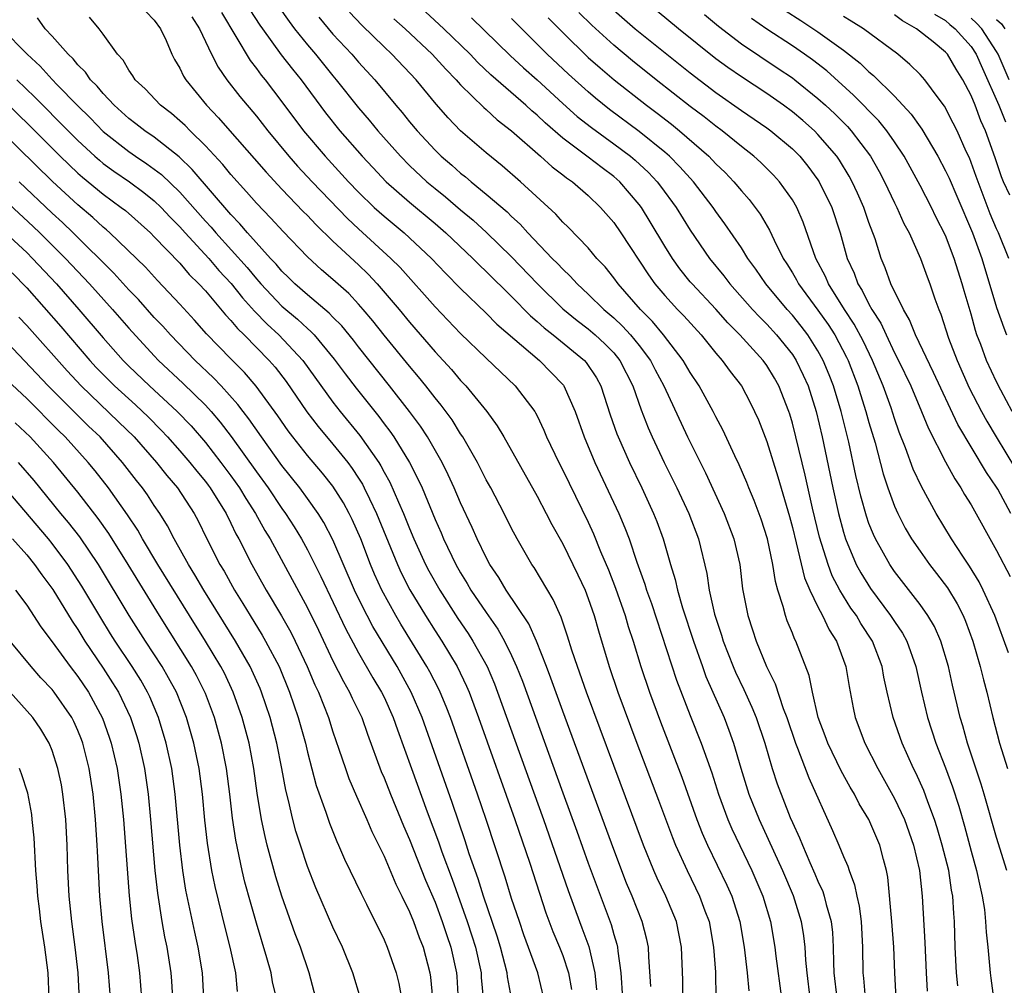
# Model space of a CAD drawing. Units: inches. Extents: x 2640000 to 2643000, y 1473035 to 1476000.
# Drawn here: x 2640126 to 2640204, y 1473750 to 1473826 of the extents above; entities that cross this region are included whole.
import ezdxf

# ---------------------------------------------------------------- set-up
doc = ezdxf.new("R2010")
doc.units = ezdxf.units.IN
doc.header["$MEASUREMENT"] = 0
doc.layers.add('LD26401473_2ft', color=242, linetype='Continuous')

msp = doc.modelspace()

# ---------------------------------------------------------------- linework, layer by layer
at = {"layer": 'LD26401473_2ft'}
for points, elevation in [([(2640144.494, 1473826.494), (2640145.275, 1473825.275), (2640145.469, 1473825), (2640146.951, 1473822.951), (2640147.824, 1473821.824), (2640148.495, 1473821), (2640150.41, 1473818.41), (2640151.536, 1473817), (2640153.284, 1473815), (2640154.112, 1473814.112), (2640155.173, 1473813), (2640157, 1473811.4), (2640159, 1473809.738), (2640159.853, 1473809), (2640161.953, 1473807), (2640162.47, 1473806.47), (2640163, 1473805.977), (2640165, 1473804.015), (2640166.49, 1473802.49), (2640167, 1473802.063), (2640167.547, 1473801.547), (2640168.246, 1473801), (2640170.705, 1473799), (2640170.843, 1473798.843), (2640171.639, 1473797.639), (2640171.992, 1473797), (2640172.73, 1473794.73), (2640173.243, 1473793.243), (2640173.34, 1473793), (2640174.233, 1473791), (2640175.198, 1473789), (2640176.126, 1473787), (2640176.371, 1473786.371), (2640176.876, 1473785), (2640177.445, 1473783), (2640177.813, 1473781.813), (2640177.985, 1473781), (2640178.392, 1473779.608), (2640179.248, 1473777), (2640179.949, 1473775), (2640180.23, 1473774.23), (2640181.642, 1473771), (2640182.024, 1473770.024), (2640182.385, 1473769), (2640182.957, 1473767.043), (2640183.598, 1473765), (2640184.39, 1473763), (2640186.225, 1473759), (2640187.05, 1473757.05), (2640187.692, 1473755), (2640187.881, 1473753.88), (2640187.98, 1473753), (2640188.024, 1473751.976), (2640188.119, 1473751), (2640188.364, 1473749)], 9112), ([(2640146.732, 1473826.732), (2640147.562, 1473825.562), (2640147.988, 1473825), (2640149, 1473823.73), (2640149.621, 1473823), (2640151, 1473821.298), (2640151.257, 1473821), (2640153, 1473818.799), (2640153.83, 1473817.83), (2640154.506, 1473817), (2640156.285, 1473815), (2640157, 1473814.284), (2640158.363, 1473813), (2640159, 1473812.467), (2640159.818, 1473811.818), (2640161, 1473810.798), (2640161.986, 1473809.986), (2640163.026, 1473809.026), (2640165, 1473807.118), (2640167.031, 1473805), (2640169, 1473803.05), (2640170.122, 1473802.122), (2640171, 1473801.462), (2640171.543, 1473801), (2640172.302, 1473800.302), (2640173, 1473799.582), (2640173.482, 1473799), (2640174.493, 1473797), (2640175.137, 1473795.138), (2640175.703, 1473793.703), (2640176.019, 1473793), (2640176.964, 1473791), (2640177.941, 1473789), (2640178.872, 1473787), (2640179.631, 1473785), (2640180.283, 1473782.283), (2640180.469, 1473781), (2640180.905, 1473779.095), (2640181.447, 1473777.447), (2640181.576, 1473777), (2640182.362, 1473775), (2640182.554, 1473774.554), (2640183.204, 1473773.204), (2640183.826, 1473771.826), (2640184.162, 1473771), (2640184.837, 1473769), (2640185.426, 1473767), (2640185.818, 1473765.818), (2640186.832, 1473763.168), (2640187, 1473762.768), (2640187.565, 1473761.565), (2640187.779, 1473761), (2640188.362, 1473759.638), (2640188.761, 1473758.761), (2640189, 1473758.174), (2640189.377, 1473757.377), (2640189.498, 1473757), (2640189.648, 1473756.352), (2640190.04, 1473755), (2640190.139, 1473754.14), (2640190.205, 1473753), (2640190.211, 1473751.789), (2640190.243, 1473751), (2640190.476, 1473749)], 9110), ([(2640199.97, 1473749.97), (2640199.859, 1473751), (2640199.746, 1473753), (2640199.694, 1473755), (2640199.638, 1473755.638), (2640199.575, 1473757), (2640199.477, 1473757.477), (2640199.247, 1473759), (2640198.737, 1473761), (2640198.343, 1473762.344), (2640198.134, 1473763), (2640197.609, 1473764.391), (2640197.292, 1473765.292), (2640196.668, 1473766.668), (2640196.496, 1473767), (2640195.603, 1473769), (2640194.898, 1473771), (2640194.427, 1473773), (2640194.173, 1473774.173), (2640194.031, 1473775), (2640193.269, 1473777), (2640192.367, 1473778.368), (2640192.011, 1473779), (2640191.589, 1473779.589), (2640191, 1473780.515), (2640190.712, 1473781), (2640190.122, 1473782.122), (2640189.792, 1473783), (2640189.132, 1473785.133), (2640188.572, 1473787.428), (2640187.995, 1473789.995), (2640187.272, 1473793), (2640187, 1473794.081), (2640186.791, 1473794.791), (2640186.723, 1473795), (2640185.947, 1473797), (2640185.605, 1473797.605), (2640185, 1473798.607), (2640184.714, 1473799), (2640182.871, 1473801), (2640181.944, 1473801.944), (2640181, 1473803.008), (2640179.138, 1473805), (2640179, 1473805.168), (2640178.187, 1473806.187), (2640177.597, 1473807), (2640177, 1473807.964), (2640175.867, 1473809.867), (2640175.165, 1473811), (2640175, 1473811.216), (2640173.473, 1473813), (2640173, 1473813.419), (2640172.09, 1473814.09), (2640171, 1473814.944), (2640169, 1473816.432), (2640167.62, 1473817.62), (2640167, 1473818.218), (2640166.572, 1473818.573), (2640166.121, 1473819), (2640163.381, 1473821.381), (2640162.354, 1473822.354), (2640161.743, 1473823), (2640159.688, 1473825), (2640157.51, 1473827)], 9102), ([(2640173, 1473826.465), (2640174.685, 1473825), (2640177.153, 1473823), (2640179, 1473821.537), (2640181, 1473820.004), (2640183, 1473818.595), (2640185, 1473817.234), (2640185.317, 1473817), (2640187, 1473815.582), (2640187.578, 1473815), (2640188.215, 1473814.215), (2640189, 1473813.163), (2640189.107, 1473813), (2640190.089, 1473811), (2640190.756, 1473809), (2640191.297, 1473807), (2640191.828, 1473805.828), (2640192.123, 1473805), (2640192.474, 1473804.474), (2640193, 1473803.421), (2640193.234, 1473803), (2640193.922, 1473801.922), (2640194.336, 1473801), (2640195, 1473799.602), (2640195.313, 1473799), (2640196.269, 1473797), (2640197.125, 1473795), (2640197.658, 1473793.658), (2640199, 1473791.037), (2640199.718, 1473789.718), (2640200.21, 1473789), (2640200.493, 1473788.493), (2640201, 1473787.667), (2640203, 1473784.095), (2640204.066, 1473782.065)], 9092), ([(2640204.125, 1473787), (2640203.088, 1473788.912), (2640203, 1473789.062), (2640202.2, 1473790.2), (2640199.97, 1473793.97), (2640198.064, 1473798.064), (2640196.653, 1473801), (2640196.184, 1473802.184), (2640195.695, 1473803), (2640194.723, 1473805), (2640194.268, 1473806.268), (2640193.946, 1473807), (2640193.475, 1473808.525), (2640193, 1473809.824), (2640192.601, 1473811), (2640192.105, 1473812.105), (2640191.691, 1473813), (2640191.449, 1473813.449), (2640190.688, 1473814.688), (2640190.474, 1473815), (2640189, 1473816.721), (2640188.724, 1473817), (2640187.809, 1473817.809), (2640187, 1473818.495), (2640186.315, 1473819), (2640185, 1473819.92), (2640183, 1473821.222), (2640181.95, 1473821.95), (2640181, 1473822.651), (2640178.073, 1473825), (2640175.651, 1473827)], 9090), ([(2640186.442, 1473826.442), (2640187.657, 1473825.657), (2640189, 1473824.763), (2640191, 1473823.329), (2640192.314, 1473822.314), (2640193, 1473821.629), (2640193.346, 1473821.346), (2640195, 1473819.708), (2640196.317, 1473818.316), (2640197, 1473817.323), (2640197.141, 1473817.14), (2640198.403, 1473815), (2640199, 1473813.874), (2640199.279, 1473813.279), (2640199.888, 1473811.888), (2640201.107, 1473809), (2640201.832, 1473807), (2640203, 1473803.151), (2640203.559, 1473801.559), (2640203.79, 1473801)], 9084), ([(2640175.919, 1473749.919), (2640175.752, 1473752.248), (2640175.719, 1473753), (2640175.594, 1473753.594), (2640175.237, 1473755), (2640174.438, 1473757), (2640174.012, 1473758.012), (2640173, 1473760.649), (2640169, 1473771.501), (2640168.082, 1473774.081), (2640167.734, 1473775), (2640166.947, 1473777), (2640166.347, 1473778.348), (2640164.562, 1473781), (2640163.988, 1473781.988), (2640163.3, 1473783), (2640163, 1473783.556), (2640162.293, 1473785), (2640161.901, 1473785.901), (2640161, 1473787.832), (2640160.508, 1473789), (2640160.031, 1473790.031), (2640159.556, 1473791), (2640158.402, 1473793), (2640157.849, 1473793.849), (2640156.998, 1473794.998), (2640155.437, 1473797), (2640153, 1473800.059), (2640152.595, 1473800.595), (2640151.699, 1473801.699), (2640151, 1473802.402), (2640150.713, 1473802.713), (2640149, 1473804.129), (2640148.007, 1473805), (2640147.508, 1473805.508), (2640147, 1473805.992), (2640146.549, 1473806.549), (2640146.113, 1473807), (2640144.301, 1473809), (2640143.71, 1473809.71), (2640143, 1473810.437), (2640139.977, 1473813.977), (2640138.951, 1473814.951), (2640137, 1473816.495), (2640136.264, 1473817), (2640135.559, 1473817.559), (2640135, 1473817.975), (2640133.86, 1473819), (2640133, 1473819.916), (2640132.509, 1473820.509), (2640132.003, 1473821), (2640131.6, 1473821.6), (2640131, 1473822.18), (2640130.637, 1473822.636), (2640130.245, 1473823), (2640129, 1473824.422), (2640128.455, 1473825), (2640127.85, 1473825.851)], 9122), ([(2640178.412, 1473749), (2640178.416, 1473750.416), (2640178.321, 1473753), (2640177.912, 1473755), (2640177.076, 1473757), (2640176.4, 1473758.4), (2640176.145, 1473759), (2640175.342, 1473761), (2640173, 1473767.231), (2640170.861, 1473773), (2640170.154, 1473775), (2640169.725, 1473776.275), (2640169.388, 1473777.388), (2640168.875, 1473778.875), (2640168.262, 1473780.262), (2640166.754, 1473782.754), (2640166.58, 1473783), (2640165.434, 1473785), (2640165, 1473785.824), (2640164.42, 1473787), (2640163.358, 1473789), (2640163, 1473789.64), (2640162.316, 1473791), (2640161.172, 1473793), (2640161, 1473793.251), (2640160.331, 1473794.331), (2640159.485, 1473795.485), (2640159, 1473796.068), (2640158.283, 1473797), (2640157.709, 1473797.709), (2640157, 1473798.545), (2640155, 1473800.984), (2640154.11, 1473802.11), (2640153.369, 1473803), (2640153, 1473803.419), (2640152.232, 1473804.232), (2640151, 1473805.339), (2640150.102, 1473806.102), (2640149, 1473807.114), (2640147.096, 1473809.096), (2640146.139, 1473810.139), (2640145, 1473811.322), (2640144.224, 1473812.224), (2640143, 1473813.586), (2640142.363, 1473814.363), (2640141, 1473815.825), (2640139.798, 1473817), (2640139.411, 1473817.411), (2640139, 1473817.785), (2640138.346, 1473818.346), (2640137.477, 1473819), (2640136.278, 1473820.278), (2640135.5, 1473821), (2640135.32, 1473821.321), (2640135, 1473821.758), (2640134.549, 1473822.549), (2640134.118, 1473823), (2640133, 1473824.571), (2640132.679, 1473825), (2640131.918, 1473825.918)], 9120), ([(2640136.347, 1473826.347), (2640137, 1473825.685), (2640137.49, 1473825), (2640137.93, 1473824.07), (2640138.385, 1473823), (2640138.594, 1473822.593), (2640139, 1473821.906), (2640139.282, 1473821.282), (2640139.458, 1473821), (2640141.096, 1473819), (2640142.027, 1473818.027), (2640142.909, 1473817), (2640144.829, 1473814.829), (2640145.757, 1473813.757), (2640147, 1473812.415), (2640148.671, 1473810.671), (2640149, 1473810.347), (2640149.648, 1473809.648), (2640151, 1473808.351), (2640153, 1473806.489), (2640153.754, 1473805.754), (2640154.468, 1473805), (2640156.178, 1473803), (2640157, 1473801.996), (2640159, 1473799.68), (2640160.285, 1473798.285), (2640161, 1473797.428), (2640161.408, 1473797), (2640163.044, 1473795), (2640163.874, 1473793.874), (2640164.382, 1473793), (2640167, 1473788.353), (2640167.714, 1473787), (2640168.141, 1473786.141), (2640169, 1473784.613), (2640170.191, 1473782.191), (2640170.75, 1473781), (2640171, 1473780.347), (2640171.462, 1473779), (2640171.797, 1473777.797), (2640172.635, 1473775), (2640173.329, 1473773), (2640174.814, 1473769), (2640176.515, 1473764.515), (2640177.599, 1473761.599), (2640177.84, 1473761), (2640178.742, 1473759), (2640179.732, 1473757), (2640180.146, 1473755.854), (2640180.473, 1473755), (2640180.829, 1473753), (2640180.963, 1473751.038), (2640181.001, 1473748.999)], 9118), ([(2640139.945, 1473825.945), (2640140.533, 1473825), (2640141.486, 1473823), (2640141.992, 1473821.992), (2640142.694, 1473821), (2640143.699, 1473819.699), (2640145, 1473818.139), (2640145.883, 1473817), (2640147.553, 1473815), (2640148.229, 1473814.229), (2640149.374, 1473813), (2640152.133, 1473810.133), (2640153, 1473809.323), (2640155.543, 1473807), (2640156.276, 1473806.276), (2640159, 1473803.211), (2640161, 1473801.119), (2640163, 1473799.168), (2640165.275, 1473797), (2640166.805, 1473795), (2640166.881, 1473794.881), (2640167, 1473794.643), (2640167.532, 1473793.532), (2640167.744, 1473793), (2640168.687, 1473791), (2640169, 1473790.401), (2640171, 1473786.309), (2640171.415, 1473785.415), (2640171.971, 1473784.029), (2640172.588, 1473782.588), (2640173.15, 1473781.15), (2640173.901, 1473779), (2640174.142, 1473778.142), (2640174.512, 1473777), (2640175.126, 1473775), (2640175.808, 1473773), (2640176.672, 1473770.672), (2640178.336, 1473766.336), (2640179.524, 1473763), (2640179.937, 1473761.937), (2640180.354, 1473761), (2640181.872, 1473757.872), (2640182.255, 1473757), (2640182.876, 1473755), (2640183.216, 1473753), (2640183.463, 1473751), (2640183.58, 1473749.58)], 9116), ([(2640142.268, 1473826.268), (2640144.507, 1473822.507), (2640145, 1473821.886), (2640145.371, 1473821.371), (2640145.678, 1473821), (2640147, 1473819.273), (2640148.687, 1473817), (2640150.393, 1473815), (2640152.218, 1473813), (2640153, 1473812.184), (2640154.223, 1473811), (2640155, 1473810.3), (2640156.576, 1473809), (2640158.729, 1473807), (2640159.827, 1473805.827), (2640161, 1473804.646), (2640163, 1473802.708), (2640163.847, 1473801.847), (2640167.17, 1473799), (2640168.084, 1473798.084), (2640169.056, 1473797.056), (2640169.095, 1473797), (2640169.969, 1473795), (2640170.674, 1473793), (2640171.519, 1473791), (2640173.402, 1473787), (2640173.878, 1473785.877), (2640174.206, 1473785), (2640174.81, 1473783.19), (2640175.446, 1473781.446), (2640175.572, 1473781), (2640175.949, 1473779.949), (2640177.928, 1473773.928), (2640179, 1473771.166), (2640179.861, 1473769), (2640180.309, 1473767.691), (2640180.676, 1473766.677), (2640181.212, 1473765), (2640181.952, 1473763), (2640182.266, 1473762.266), (2640183.829, 1473759), (2640184.68, 1473757), (2640185.278, 1473755), (2640185.636, 1473753), (2640185.715, 1473752.285), (2640186.146, 1473749)], 9114), ([(2640149.898, 1473825.898), (2640151, 1473824.582), (2640152.472, 1473823), (2640153, 1473822.385), (2640154.274, 1473821), (2640155.932, 1473819), (2640156.426, 1473818.426), (2640157, 1473817.704), (2640157.586, 1473817), (2640159, 1473815.475), (2640159.485, 1473815), (2640160.303, 1473814.303), (2640161, 1473813.674), (2640161.382, 1473813.382), (2640161.818, 1473813), (2640163, 1473812.042), (2640164.638, 1473810.638), (2640165, 1473810.276), (2640165.673, 1473809.673), (2640166.268, 1473809), (2640168.186, 1473807), (2640168.597, 1473806.597), (2640169, 1473806.15), (2640169.598, 1473805.598), (2640170.129, 1473805), (2640171, 1473804.194), (2640172.214, 1473803), (2640173, 1473802.335), (2640173.693, 1473801.693), (2640174.314, 1473801), (2640175, 1473800.159), (2640175.878, 1473799), (2640176.254, 1473798.254), (2640176.918, 1473797), (2640178.788, 1473793), (2640180.178, 1473790.179), (2640181.663, 1473787), (2640182.424, 1473785), (2640182.872, 1473783), (2640183.1, 1473781.1), (2640183.5, 1473779), (2640183.879, 1473777.879), (2640184.155, 1473777), (2640184.98, 1473775), (2640185.656, 1473773.656), (2640186.287, 1473771.713), (2640186.567, 1473771), (2640187.235, 1473769), (2640187.409, 1473768.591), (2640188.283, 1473766.284), (2640190.151, 1473762.15), (2640190.643, 1473761), (2640191, 1473760.114), (2640191.339, 1473759.339), (2640191.441, 1473759), (2640191.877, 1473757.877), (2640192.04, 1473757), (2640192.225, 1473756.225), (2640192.382, 1473755), (2640192.493, 1473753), (2640192.513, 1473751), (2640192.568, 1473750.568), (2640192.704, 1473749)], 9108), ([(2640195.137, 1473749), (2640195.026, 1473751), (2640194.956, 1473753), (2640194.803, 1473755), (2640194.482, 1473758.482), (2640194.377, 1473759), (2640194.134, 1473759.866), (2640193.851, 1473761), (2640192.986, 1473763), (2640192.235, 1473764.235), (2640191.859, 1473765), (2640191.539, 1473765.539), (2640190.831, 1473766.831), (2640189.774, 1473769), (2640189.576, 1473769.576), (2640189.03, 1473771), (2640188.564, 1473773), (2640188.307, 1473774.307), (2640187.264, 1473777), (2640187.168, 1473777.168), (2640187, 1473777.613), (2640186.59, 1473778.59), (2640186.448, 1473779), (2640186.289, 1473779.711), (2640185.863, 1473781), (2640185.665, 1473781.665), (2640185.477, 1473783), (2640185.048, 1473785), (2640184.543, 1473786.543), (2640184.011, 1473788.011), (2640183.592, 1473789), (2640183.432, 1473789.431), (2640182.823, 1473790.823), (2640182.481, 1473791.519), (2640181.546, 1473793.546), (2640181, 1473794.579), (2640180.796, 1473795), (2640179.7, 1473797), (2640179, 1473798.047), (2640178.443, 1473799), (2640176.908, 1473801), (2640176.047, 1473802.047), (2640175.105, 1473803), (2640173.351, 1473805), (2640173, 1473805.484), (2640172.324, 1473806.324), (2640171.68, 1473807), (2640171, 1473807.813), (2640169.438, 1473809.438), (2640169, 1473809.848), (2640168.464, 1473810.464), (2640165.694, 1473813), (2640164.258, 1473814.258), (2640163, 1473815.265), (2640160.989, 1473817), (2640160.014, 1473818.014), (2640159.08, 1473819.08), (2640157.508, 1473821), (2640155.622, 1473823), (2640155, 1473823.58), (2640153.27, 1473825.27), (2640152.3, 1473826.3)], 9106), ([(2640155.778, 1473825.778), (2640156.645, 1473825), (2640158.781, 1473823), (2640159.831, 1473821.831), (2640160.653, 1473821), (2640160.806, 1473820.806), (2640161, 1473820.606), (2640162.823, 1473818.823), (2640163, 1473818.677), (2640163.868, 1473817.868), (2640165, 1473817.003), (2640167.26, 1473815), (2640168.166, 1473814.166), (2640169, 1473813.549), (2640169.301, 1473813.301), (2640169.757, 1473813), (2640171, 1473811.933), (2640171.975, 1473811), (2640173, 1473809.805), (2640173.55, 1473809), (2640175.714, 1473805.714), (2640176.232, 1473805), (2640177, 1473804.099), (2640178.007, 1473803), (2640178.492, 1473802.492), (2640179.84, 1473801), (2640181, 1473799.564), (2640181.497, 1473799), (2640182.123, 1473798.123), (2640183, 1473797), (2640183.695, 1473795.695), (2640184.04, 1473795), (2640184.336, 1473794.336), (2640185, 1473792.639), (2640185.868, 1473789.868), (2640186.764, 1473786.764), (2640187, 1473785.907), (2640187.308, 1473784.692), (2640187.958, 1473781.958), (2640188.371, 1473781), (2640189, 1473779.684), (2640189.364, 1473779), (2640189.878, 1473777.878), (2640190.456, 1473777), (2640191.198, 1473775), (2640191.442, 1473773.442), (2640191.756, 1473771.756), (2640191.912, 1473771), (2640192.665, 1473769), (2640193.687, 1473767), (2640195, 1473764.66), (2640195.779, 1473763), (2640196.496, 1473761), (2640196.963, 1473759), (2640197.178, 1473757), (2640197.379, 1473753.379), (2640197.47, 1473751), (2640197.553, 1473749.553)], 9104), ([(2640161.843, 1473825.843), (2640164.892, 1473822.892), (2640165.931, 1473821.931), (2640167, 1473820.985), (2640169, 1473819.149), (2640170.132, 1473818.132), (2640171.248, 1473817.248), (2640173, 1473815.991), (2640174.316, 1473815), (2640174.687, 1473814.687), (2640175.723, 1473813.723), (2640176.398, 1473813), (2640176.664, 1473812.664), (2640177.894, 1473811), (2640179, 1473809.207), (2640180.516, 1473807), (2640181.633, 1473805.633), (2640182.107, 1473805), (2640183.88, 1473803), (2640184.417, 1473802.417), (2640185, 1473801.846), (2640185.765, 1473801), (2640187, 1473799.462), (2640187.302, 1473799), (2640187.855, 1473797.855), (2640188.231, 1473797), (2640188.858, 1473795), (2640189.332, 1473793), (2640190.176, 1473789), (2640190.619, 1473787), (2640191, 1473785.547), (2640191.167, 1473785), (2640192.006, 1473783), (2640192.355, 1473782.355), (2640193.116, 1473781.116), (2640194.697, 1473779), (2640195, 1473778.525), (2640195.622, 1473777.621), (2640195.96, 1473777), (2640196.673, 1473775), (2640197.111, 1473773), (2640197.598, 1473771), (2640198.247, 1473769), (2640199, 1473767.052), (2640199.557, 1473765.557), (2640200.043, 1473764.043), (2640200.482, 1473762.482), (2640201, 1473760.536), (2640201.438, 1473759), (2640201.704, 1473757.704), (2640201.878, 1473757), (2640202.052, 1473755.948), (2640202.142, 1473755), (2640202.175, 1473754.175), (2640202.315, 1473753), (2640202.494, 1473751), (2640202.562, 1473750.562), (2640202.758, 1473749)], 9100), ([(2640203.815, 1473759), (2640203, 1473761.595), (2640202.032, 1473765), (2640201.792, 1473765.791), (2640200.724, 1473769), (2640200.353, 1473770.353), (2640200.151, 1473771), (2640199.543, 1473773.542), (2640199.226, 1473775), (2640198.632, 1473777), (2640198.131, 1473778.131), (2640197.619, 1473779), (2640197, 1473779.877), (2640195, 1473782.463), (2640194.631, 1473783), (2640193.508, 1473785), (2640193.345, 1473785.345), (2640193, 1473786.22), (2640192.797, 1473786.797), (2640192.362, 1473788.362), (2640191.977, 1473789.977), (2640191.414, 1473792.586), (2640190.819, 1473795), (2640190.221, 1473797), (2640189.88, 1473797.88), (2640189.421, 1473799), (2640189, 1473799.757), (2640188.205, 1473801), (2640187.69, 1473801.689), (2640187, 1473802.556), (2640186.598, 1473803), (2640184.926, 1473805), (2640184.14, 1473806.14), (2640183.512, 1473807), (2640183, 1473807.836), (2640181.714, 1473809.714), (2640181, 1473810.674), (2640180.78, 1473811), (2640179.253, 1473813), (2640178.184, 1473814.183), (2640177.367, 1473815), (2640177, 1473815.321), (2640175, 1473816.954), (2640172.675, 1473818.675), (2640171.567, 1473819.567), (2640171, 1473820.049), (2640169.45, 1473821.45), (2640167.796, 1473823), (2640165, 1473825.813)], 9098), ([(2640167.869, 1473825.869), (2640169, 1473824.695), (2640171, 1473822.751), (2640171.93, 1473821.93), (2640173.024, 1473821), (2640175.58, 1473819), (2640176.394, 1473818.394), (2640177.52, 1473817.519), (2640178.155, 1473817), (2640180.449, 1473815), (2640181, 1473814.415), (2640181.722, 1473813.722), (2640182.41, 1473813), (2640183, 1473812.282), (2640183.61, 1473811.61), (2640184.477, 1473810.477), (2640185.216, 1473809.216), (2640185.566, 1473808.434), (2640186.278, 1473807), (2640186.566, 1473806.566), (2640187, 1473805.861), (2640187.323, 1473805.323), (2640187.486, 1473805), (2640189, 1473802.95), (2640189.807, 1473801.807), (2640190.318, 1473801), (2640191.249, 1473799.249), (2640191.365, 1473799), (2640192.131, 1473797), (2640192.329, 1473796.329), (2640192.764, 1473795), (2640193, 1473794.128), (2640193.475, 1473792.525), (2640194.105, 1473790.105), (2640194.477, 1473789), (2640195, 1473787.56), (2640195.251, 1473787), (2640195.849, 1473785.849), (2640196.34, 1473785), (2640197, 1473784.038), (2640197.748, 1473783), (2640198.3, 1473782.3), (2640199.162, 1473781.161), (2640199.912, 1473779.912), (2640200.374, 1473779), (2640200.563, 1473778.563), (2640201.137, 1473777), (2640201.716, 1473775), (2640201.967, 1473773.967), (2640202.242, 1473773), (2640202.712, 1473771), (2640203.219, 1473769), (2640203.865, 1473767)], 9096), ([(2640203.922, 1473776.078), (2640202.853, 1473779), (2640201.957, 1473781), (2640201.639, 1473781.64), (2640200.875, 1473782.875), (2640200.351, 1473783.649), (2640199.471, 1473785), (2640198.265, 1473787), (2640197.107, 1473789.107), (2640196.463, 1473790.463), (2640195.862, 1473792.138), (2640195.372, 1473793.372), (2640195, 1473794.436), (2640194.728, 1473795.272), (2640194.103, 1473797), (2640193.27, 1473799), (2640192.538, 1473800.538), (2640191.849, 1473801.849), (2640191.093, 1473803), (2640189.822, 1473805), (2640189.585, 1473805.585), (2640188.849, 1473807), (2640187.847, 1473809.847), (2640187.346, 1473811), (2640187, 1473811.593), (2640185.991, 1473813), (2640185.515, 1473813.515), (2640185, 1473814.033), (2640184.515, 1473814.515), (2640183.984, 1473815), (2640183, 1473815.767), (2640181.489, 1473817), (2640181, 1473817.354), (2640180.087, 1473818.087), (2640179, 1473818.915), (2640176.331, 1473821), (2640174.477, 1473822.476), (2640173, 1473823.703), (2640171.274, 1473825.274), (2640170.274, 1473826.274)], 9094), ([(2640180.113, 1473826.113), (2640181.2, 1473825.2), (2640183, 1473823.816), (2640185.894, 1473821.893), (2640187, 1473821.151), (2640187.198, 1473821), (2640189, 1473819.542), (2640189.6, 1473819), (2640190.323, 1473818.323), (2640191.324, 1473817.324), (2640191.616, 1473817), (2640193.12, 1473815), (2640193.798, 1473813.799), (2640194.215, 1473813), (2640195, 1473811.343), (2640195.176, 1473811), (2640195.735, 1473809.735), (2640196.14, 1473809), (2640197.05, 1473807), (2640197.563, 1473805.563), (2640197.781, 1473805), (2640198.173, 1473803.826), (2640198.47, 1473803), (2640198.635, 1473802.636), (2640199.245, 1473800.755), (2640199.907, 1473799), (2640200.857, 1473796.857), (2640201.827, 1473795), (2640202.241, 1473794.242), (2640202.955, 1473793), (2640205.235, 1473789.235)], 9088), ([(2640204.225, 1473795), (2640203.343, 1473796.657), (2640203, 1473797.332), (2640202.217, 1473799), (2640201.762, 1473800.238), (2640201.463, 1473801), (2640201.345, 1473801.345), (2640201, 1473802.612), (2640200.459, 1473804.459), (2640200.316, 1473805), (2640199.988, 1473805.988), (2640199.683, 1473807), (2640199, 1473808.795), (2640198.253, 1473810.253), (2640197.89, 1473811), (2640197, 1473812.712), (2640195.753, 1473815), (2640195, 1473816.144), (2640194.411, 1473817), (2640193.779, 1473817.779), (2640191.798, 1473819.798), (2640189.689, 1473821.689), (2640188.563, 1473822.563), (2640187.961, 1473823), (2640187, 1473823.663), (2640185, 1473824.967), (2640183.798, 1473825.798)], 9086), ([(2640203.972, 1473807), (2640203.147, 1473809), (2640203, 1473809.308), (2640202.5, 1473810.5), (2640201.546, 1473813), (2640201.412, 1473813.412), (2640200.868, 1473814.868), (2640200.629, 1473815.372), (2640199.902, 1473817), (2640199.607, 1473817.607), (2640198.922, 1473818.922), (2640198.414, 1473819.586), (2640197.379, 1473821), (2640197, 1473821.413), (2640196.21, 1473822.21), (2640195.256, 1473823), (2640192.582, 1473825), (2640191.605, 1473825.605), (2640191, 1473825.957)], 9082), ([(2640204.038, 1473811.962), (2640203.554, 1473813), (2640203.395, 1473813.395), (2640202.893, 1473814.893), (2640202.132, 1473817), (2640201.769, 1473817.769), (2640201.311, 1473819), (2640201, 1473819.771), (2640200.356, 1473821), (2640199.839, 1473821.839), (2640199.157, 1473823), (2640199, 1473823.176), (2640198.021, 1473823.979), (2640196.725, 1473825), (2640195.628, 1473825.628), (2640195, 1473826.083)], 9080), ([(2640198.147, 1473826.147), (2640199, 1473825.642), (2640199.331, 1473825.331), (2640199.758, 1473825), (2640201, 1473823.617), (2640201.411, 1473823), (2640201.888, 1473821.888), (2640203.189, 1473819), (2640203.71, 1473817.71)], 9078), ([(2640203.977, 1473821), (2640203.124, 1473823), (2640203, 1473823.212), (2640201.843, 1473825), (2640201.438, 1473825.438), (2640201, 1473825.83)], 9076), ([(2640203, 1473825.716), (2640203.38, 1473825.38), (2640203.653, 1473825)], 9074), ([(2640125.07, 1473825), (2640127.044, 1473823), (2640128.066, 1473822.066), (2640129, 1473821.015), (2640129.397, 1473820.603), (2640130.947, 1473819), (2640131.986, 1473817.986), (2640133, 1473816.95), (2640135, 1473815.374), (2640135.537, 1473815), (2640136.421, 1473814.421), (2640137.569, 1473813.569), (2640139, 1473812.194), (2640141, 1473809.927), (2640141.446, 1473809.446), (2640141.81, 1473809), (2640144.277, 1473806.277), (2640145, 1473805.403), (2640145.198, 1473805.198), (2640145.358, 1473805), (2640147, 1473803.258), (2640148.223, 1473802.223), (2640149, 1473801.489), (2640149.27, 1473801.27), (2640149.519, 1473801), (2640151.1, 1473799.1), (2640151.951, 1473797.951), (2640152.818, 1473796.818), (2640154.594, 1473794.594), (2640155, 1473794.039), (2640155.456, 1473793.456), (2640155.77, 1473793), (2640156.995, 1473791), (2640157.673, 1473789.673), (2640157.979, 1473789), (2640159, 1473786.539), (2640159.47, 1473785.471), (2640159.661, 1473785), (2640160.626, 1473783), (2640161, 1473782.348), (2640161.52, 1473781.52), (2640161.815, 1473781), (2640163, 1473779.224), (2640163.92, 1473777.92), (2640164.442, 1473777), (2640165, 1473775.856), (2640165.391, 1473775), (2640165.847, 1473773.848), (2640169, 1473765.1), (2640170.099, 1473762.099), (2640171, 1473759.573), (2640172.786, 1473754.786), (2640173, 1473754.001), (2640173.238, 1473753.238), (2640173.291, 1473753), (2640173.315, 1473752.685), (2640173.551, 1473751), (2640173.686, 1473749)], 9124), ([(2640126.238, 1473821), (2640127.643, 1473819.643), (2640128.254, 1473819), (2640129.631, 1473817.631), (2640130.237, 1473817), (2640131, 1473816.243), (2640132.348, 1473815), (2640132.693, 1473814.693), (2640133, 1473814.446), (2640133.83, 1473813.83), (2640135.048, 1473813), (2640136.167, 1473812.167), (2640137, 1473811.506), (2640137.527, 1473811), (2640138.237, 1473810.237), (2640139, 1473809.482), (2640139.424, 1473809), (2640141.269, 1473807), (2640142.06, 1473806.06), (2640143.032, 1473805.032), (2640143.911, 1473803.911), (2640144.859, 1473802.859), (2640145.842, 1473801.842), (2640146.764, 1473801), (2640148.636, 1473799), (2640151, 1473795.719), (2640151.557, 1473795), (2640153.106, 1473793.106), (2640154.582, 1473791), (2640154.745, 1473790.745), (2640155, 1473790.237), (2640155.445, 1473789.445), (2640156.123, 1473787.877), (2640156.525, 1473787), (2640157, 1473785.815), (2640157.346, 1473785), (2640158.253, 1473783), (2640158.509, 1473782.509), (2640159.36, 1473781), (2640160.779, 1473778.779), (2640161.587, 1473777.587), (2640161.967, 1473777), (2640163.079, 1473775), (2640163.654, 1473773.654), (2640163.904, 1473773), (2640167.494, 1473763), (2640169.431, 1473757.431), (2640170.317, 1473755), (2640170.513, 1473754.513), (2640171.043, 1473753.042), (2640171.511, 1473751), (2640171.661, 1473749.661)], 9126), ([(2640125, 1473819.58), (2640127.311, 1473817.311), (2640129.62, 1473815), (2640131, 1473813.682), (2640131.361, 1473813.361), (2640133, 1473812.02), (2640134.407, 1473811), (2640134.739, 1473810.739), (2640136.691, 1473809), (2640137, 1473808.696), (2640139, 1473806.614), (2640139.737, 1473805.737), (2640140.5, 1473805), (2640141, 1473804.449), (2640142.577, 1473802.577), (2640143, 1473802.138), (2640143.509, 1473801.509), (2640144.043, 1473801), (2640146.005, 1473799), (2640146.466, 1473798.466), (2640147.338, 1473797.338), (2640148.963, 1473794.963), (2640149.827, 1473793.827), (2640151, 1473792.441), (2640152.154, 1473791), (2640152.516, 1473790.516), (2640153, 1473789.774), (2640153.302, 1473789.302), (2640153.453, 1473789), (2640153.85, 1473788.15), (2640154.415, 1473787), (2640156.05, 1473783), (2640156.346, 1473782.346), (2640157.026, 1473781.026), (2640158.244, 1473779), (2640159, 1473777.798), (2640159.521, 1473777), (2640160.727, 1473775), (2640161.466, 1473773.465), (2640161.659, 1473773), (2640162.413, 1473771), (2640165.251, 1473763), (2640166.413, 1473759.587), (2640167.687, 1473755.687), (2640168.232, 1473754.232), (2640168.745, 1473753), (2640169, 1473752.341), (2640169.444, 1473751), (2640169.686, 1473749.686)], 9128), ([(2640167.531, 1473749), (2640167.064, 1473751), (2640165.967, 1473753.967), (2640165.603, 1473755), (2640165, 1473756.816), (2640164.494, 1473758.494), (2640162.999, 1473762.999), (2640162.319, 1473765), (2640160.201, 1473771), (2640159.868, 1473771.869), (2640159.397, 1473773), (2640159.272, 1473773.272), (2640158.591, 1473774.591), (2640158.363, 1473775), (2640156.325, 1473778.325), (2640155.928, 1473779), (2640154.818, 1473781), (2640154.251, 1473782.251), (2640153.939, 1473783), (2640153.178, 1473785), (2640152.515, 1473786.515), (2640152.274, 1473787), (2640151.824, 1473787.824), (2640151, 1473789.129), (2640150.168, 1473790.168), (2640149, 1473791.556), (2640147.854, 1473793), (2640147.486, 1473793.486), (2640146.667, 1473794.667), (2640144.989, 1473796.989), (2640144.062, 1473798.062), (2640143, 1473799.13), (2640141.096, 1473801.096), (2640140.154, 1473802.154), (2640139, 1473803.408), (2640137.253, 1473805.253), (2640136.297, 1473806.297), (2640133.52, 1473809), (2640133.245, 1473809.245), (2640133, 1473809.438), (2640132.194, 1473810.194), (2640131, 1473811.192), (2640129.019, 1473813.019), (2640125, 1473816.983)], 9130), ([(2640123.718, 1473813), (2640127.507, 1473809.507), (2640128.041, 1473809), (2640129, 1473808.046), (2640130.037, 1473807), (2640131.909, 1473805), (2640133.713, 1473803), (2640135, 1473801.523), (2640137, 1473799.347), (2640137.334, 1473799), (2640139.226, 1473797.226), (2640141, 1473795.487), (2640141.451, 1473795), (2640142.168, 1473794.168), (2640143.034, 1473793.034), (2640145, 1473790.275), (2640145.927, 1473789), (2640147, 1473787.399), (2640147.292, 1473787), (2640147.956, 1473785.956), (2640148.53, 1473785), (2640149, 1473784.137), (2640150.057, 1473782.057), (2640151.979, 1473777.979), (2640153, 1473776.072), (2640154.122, 1473774.122), (2640154.806, 1473773), (2640155, 1473772.604), (2640155.726, 1473771), (2640156.046, 1473770.046), (2640157.147, 1473767), (2640158.382, 1473763.618), (2640159.262, 1473761.262), (2640159.532, 1473760.468), (2640160.33, 1473758.33), (2640161.522, 1473755), (2640161.891, 1473753.891), (2640162.167, 1473753), (2640162.604, 1473751), (2640162.624, 1473750.624), (2640162.771, 1473749)], 9134), ([(2640164.982, 1473749), (2640164.688, 1473750.687), (2640164.657, 1473751), (2640164.126, 1473753), (2640163.859, 1473753.859), (2640162.787, 1473757), (2640162.37, 1473758.37), (2640162.135, 1473759), (2640161.676, 1473760.324), (2640161.348, 1473761.348), (2640160.338, 1473764.338), (2640157.99, 1473771), (2640157.134, 1473773), (2640156.018, 1473775), (2640154.132, 1473778.132), (2640153.677, 1473779), (2640153, 1473780.342), (2640152.685, 1473781), (2640151, 1473784.944), (2640150.29, 1473786.29), (2640149.845, 1473787), (2640149, 1473788.172), (2640148.4, 1473789), (2640147, 1473790.761), (2640145.387, 1473793), (2640144.416, 1473794.415), (2640143.956, 1473795), (2640143.556, 1473795.556), (2640142.228, 1473797), (2640141.636, 1473797.636), (2640140.205, 1473799), (2640138.271, 1473801), (2640137.673, 1473801.673), (2640137, 1473802.374), (2640135.762, 1473803.762), (2640135, 1473804.537), (2640133.832, 1473805.832), (2640130.652, 1473809), (2640129.812, 1473809.812), (2640129, 1473810.553), (2640126.421, 1473813)], 9132), ([(2640125, 1473809.319), (2640127, 1473807.462), (2640127.464, 1473807), (2640129.323, 1473805), (2640131.091, 1473803), (2640133, 1473800.77), (2640134.558, 1473799), (2640135, 1473798.554), (2640136.618, 1473797), (2640138.799, 1473795), (2640139.874, 1473793.874), (2640141, 1473792.575), (2640142.217, 1473791), (2640143, 1473789.953), (2640143.675, 1473789), (2640144.168, 1473788.168), (2640144.931, 1473787), (2640145.664, 1473785.664), (2640146.069, 1473785), (2640149, 1473779.612), (2640149.86, 1473777.86), (2640151, 1473775.459), (2640151.816, 1473773.816), (2640152.298, 1473773), (2640152.511, 1473772.51), (2640153.251, 1473771), (2640153.702, 1473769.703), (2640154.778, 1473766.778), (2640155, 1473766.28), (2640155.502, 1473765), (2640156.525, 1473762.524), (2640157, 1473761.454), (2640158.254, 1473758.254), (2640159, 1473756.516), (2640159.564, 1473755), (2640159.919, 1473753.919), (2640160.242, 1473753), (2640160.683, 1473751), (2640160.707, 1473750.707), (2640160.807, 1473748.807)], 9136), ([(2640125.873, 1473805.873), (2640127, 1473804.694), (2640129.666, 1473801.666), (2640131.948, 1473799), (2640132.454, 1473798.454), (2640133.869, 1473797), (2640135.512, 1473795.512), (2640136.542, 1473794.542), (2640137.538, 1473793.538), (2640138.043, 1473793), (2640139, 1473791.921), (2640139.787, 1473791), (2640140.323, 1473790.323), (2640141, 1473789.515), (2640141.22, 1473789.22), (2640141.385, 1473789), (2640142.62, 1473787), (2640143, 1473786.241), (2640143.398, 1473785.398), (2640143.627, 1473785), (2640144.644, 1473783), (2640145.754, 1473781), (2640146.964, 1473778.964), (2640147.693, 1473777.693), (2640148.041, 1473777), (2640148.989, 1473775), (2640149.578, 1473773.578), (2640149.856, 1473773), (2640150.641, 1473771), (2640151, 1473769.871), (2640151.47, 1473768.53), (2640151.969, 1473767), (2640152.235, 1473766.235), (2640152.831, 1473764.831), (2640153.652, 1473763), (2640154.056, 1473762.056), (2640155, 1473760.136), (2640155.936, 1473757.936), (2640156.406, 1473757), (2640157, 1473755.764), (2640157.307, 1473755), (2640157.753, 1473753.753), (2640158.06, 1473753), (2640158.582, 1473751), (2640158.639, 1473750.64), (2640158.792, 1473749)], 9138), ([(2640126.386, 1473802.387), (2640127, 1473801.725), (2640130.171, 1473798.171), (2640131.26, 1473797), (2640134.197, 1473794.197), (2640135.416, 1473793), (2640137.163, 1473791), (2640137.973, 1473789.973), (2640138.813, 1473789), (2640140.115, 1473787), (2640140.423, 1473786.423), (2640141.077, 1473785.077), (2640142.142, 1473783), (2640142.468, 1473782.468), (2640143.285, 1473781), (2640143.944, 1473779.944), (2640144.5, 1473779), (2640145.462, 1473777.462), (2640145.724, 1473777), (2640146.782, 1473775), (2640147.602, 1473773), (2640148.282, 1473771), (2640148.837, 1473769), (2640149, 1473768.289), (2640149.676, 1473765.676), (2640150.429, 1473763.571), (2640150.714, 1473762.713), (2640151.295, 1473761.295), (2640151.437, 1473761), (2640151.909, 1473759.909), (2640153.205, 1473757.205), (2640153.638, 1473756.362), (2640155, 1473753.573), (2640155.246, 1473753), (2640155.939, 1473751), (2640156.149, 1473750.149), (2640156.366, 1473749)], 9140), ([(2640153.144, 1473749), (2640152.553, 1473751), (2640151.733, 1473753), (2640151, 1473754.558), (2640149.66, 1473757.66), (2640149, 1473759.327), (2640148.442, 1473761), (2640148.09, 1473762.09), (2640147.847, 1473763), (2640147.507, 1473764.493), (2640147.297, 1473765.297), (2640146.992, 1473767), (2640146.601, 1473769), (2640146.074, 1473771), (2640145.4, 1473773), (2640145.284, 1473773.285), (2640144.515, 1473775), (2640143.367, 1473777), (2640140.88, 1473781), (2640140.187, 1473782.187), (2640139.674, 1473783), (2640138.547, 1473785), (2640138.029, 1473786.029), (2640137.419, 1473787), (2640137, 1473787.618), (2640136.458, 1473788.458), (2640136.071, 1473789), (2640135.596, 1473789.596), (2640134.519, 1473791), (2640132.749, 1473793), (2640131.85, 1473793.85), (2640130.842, 1473794.842), (2640128.694, 1473797), (2640125, 1473800.891)], 9142), ([(2640149.657, 1473749), (2640149.138, 1473751), (2640148.448, 1473753), (2640148.044, 1473754.044), (2640146.989, 1473757), (2640146.519, 1473758.519), (2640145.845, 1473761), (2640145.673, 1473761.673), (2640145.405, 1473763), (2640145.07, 1473765.07), (2640144.803, 1473767), (2640144.425, 1473769), (2640143.889, 1473771), (2640143.181, 1473773), (2640142.487, 1473774.487), (2640142.224, 1473775), (2640141.016, 1473777), (2640139.751, 1473779), (2640137.277, 1473783), (2640136.079, 1473785), (2640135.695, 1473785.695), (2640134.898, 1473786.898), (2640133.414, 1473789), (2640132.354, 1473790.354), (2640131.827, 1473791), (2640130.019, 1473793), (2640129.501, 1473793.501), (2640127, 1473796.001), (2640125.457, 1473797.457)], 9144), ([(2640146.563, 1473749), (2640146.271, 1473750.271), (2640146.145, 1473751), (2640145.826, 1473752.174), (2640145, 1473754.882), (2640144.529, 1473756.529), (2640144.102, 1473758.102), (2640143.884, 1473759), (2640143.377, 1473761.377), (2640143.119, 1473763.119), (2640142.906, 1473765), (2640142.65, 1473767), (2640142.26, 1473769), (2640141.704, 1473771), (2640141, 1473772.888), (2640140.957, 1473773), (2640140.306, 1473774.306), (2640139.925, 1473775), (2640137.393, 1473779), (2640134.945, 1473783), (2640133.429, 1473785.429), (2640132.604, 1473786.604), (2640131, 1473788.663), (2640129.097, 1473791), (2640127.266, 1473793), (2640126.106, 1473794.106)], 9146), ([(2640143.517, 1473749.518), (2640143.375, 1473751), (2640142.953, 1473753), (2640142.552, 1473754.551), (2640141.756, 1473757.756), (2640141.507, 1473759), (2640141.162, 1473761.162), (2640140.964, 1473762.964), (2640140.769, 1473765), (2640140.509, 1473767), (2640140.097, 1473769), (2640139.52, 1473771), (2640138.725, 1473773), (2640138.122, 1473774.122), (2640137.61, 1473775), (2640136.304, 1473777), (2640135.036, 1473779), (2640132.616, 1473783), (2640131.156, 1473785.156), (2640130.281, 1473786.281), (2640129.677, 1473787), (2640127.578, 1473789.578), (2640126.363, 1473791)], 9148), ([(2640140.889, 1473749), (2640140.782, 1473751), (2640140.446, 1473753), (2640140.166, 1473754.166), (2640139.469, 1473757.469), (2640139.234, 1473759), (2640139.004, 1473761.004), (2640138.643, 1473765), (2640138.37, 1473767), (2640137.937, 1473769), (2640137.331, 1473771), (2640136.638, 1473772.638), (2640136.465, 1473773), (2640135.932, 1473773.932), (2640135.271, 1473775), (2640133.942, 1473777), (2640133.576, 1473777.577), (2640132.806, 1473778.807), (2640131.31, 1473781.31), (2640130.219, 1473783), (2640129, 1473784.637), (2640128.706, 1473785), (2640125, 1473789.378)], 9150), ([(2640125.892, 1473785), (2640127, 1473783.754), (2640127.609, 1473783), (2640128.183, 1473782.183), (2640129.036, 1473781.036), (2640130.551, 1473778.551), (2640131, 1473777.892), (2640131.552, 1473777), (2640133, 1473774.869), (2640133.735, 1473773.735), (2640134.18, 1473773), (2640135.132, 1473771), (2640135.597, 1473769.597), (2640135.779, 1473769), (2640136.231, 1473767), (2640136.519, 1473765), (2640136.706, 1473763), (2640137.044, 1473759), (2640137.24, 1473757.24), (2640137.597, 1473755), (2640137.804, 1473753.804), (2640137.975, 1473753), (2640138.289, 1473751), (2640138.345, 1473750.344), (2640138.423, 1473749)], 9152), ([(2640126.113, 1473781), (2640127, 1473779.82), (2640128.114, 1473778.114), (2640129, 1473776.934), (2640130.398, 1473775), (2640131, 1473774.231), (2640131.832, 1473773), (2640132.941, 1473770.941), (2640133.467, 1473769.467), (2640133.619, 1473769), (2640134.086, 1473767), (2640134.387, 1473765), (2640134.578, 1473763), (2640135.035, 1473757.035), (2640135.224, 1473755.224), (2640135.467, 1473753.467), (2640135.645, 1473752.355), (2640135.828, 1473751), (2640136.003, 1473749)], 9154), ([(2640133.556, 1473749), (2640133.408, 1473751), (2640132.917, 1473755), (2640132.742, 1473757), (2640132.538, 1473760.538), (2640132.523, 1473761), (2640132.396, 1473763), (2640132.207, 1473765), (2640131.89, 1473767), (2640131.387, 1473769), (2640131.284, 1473769.284), (2640131, 1473769.998), (2640130.687, 1473770.687), (2640130.527, 1473771), (2640129.156, 1473773), (2640129, 1473773.2), (2640128.118, 1473774.118), (2640127.338, 1473775), (2640125.704, 1473777)], 9156), ([(2640131.129, 1473748.871), (2640131.031, 1473751), (2640130.798, 1473753), (2640130.53, 1473755), (2640130.334, 1473757), (2640130.229, 1473759), (2640130.162, 1473761), (2640130.055, 1473763), (2640129.84, 1473765), (2640129.714, 1473765.714), (2640129.45, 1473767), (2640129, 1473768.42), (2640128.767, 1473769), (2640128.101, 1473770.101), (2640127.481, 1473771), (2640125.714, 1473773)], 9158), ([(2640128.766, 1473749), (2640128.678, 1473751), (2640128.418, 1473753), (2640128.116, 1473755), (2640128.004, 1473756.004), (2640127.867, 1473757), (2640127.817, 1473757.817), (2640127.708, 1473759), (2640127.572, 1473761.572), (2640127.44, 1473763), (2640127.391, 1473763.392), (2640127.079, 1473765.079), (2640126.599, 1473766.6), (2640126.446, 1473767)], 9160)]:
    msp.add_lwpolyline(points, dxfattribs=dict(at, elevation=elevation))

doc.saveas('drawing.dxf')
